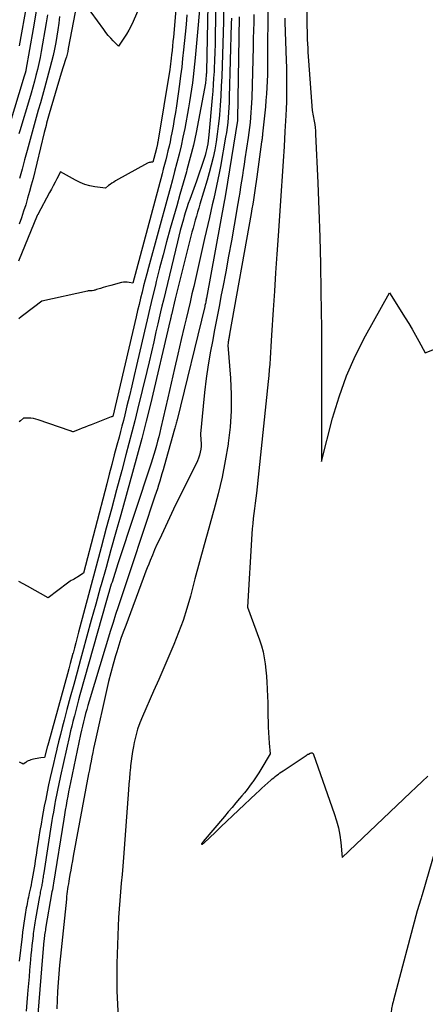
# Model space of a CAD drawing. Units: inches. Extents: x 2617485 to 2620429, y 1501781 to 1504458.
# Drawn here: x 2617892 to 2617977, y 1502855 to 1503061 of the extents above; entities that cross this region are included whole.
import ezdxf

# ---------------------------------------------------------------- set-up
doc = ezdxf.new("R2010")
doc.units = ezdxf.units.IN
doc.header["$MEASUREMENT"] = 0
doc.layers.add('Tile_2735_02_SE_contour_2ft', color=71, linetype='Continuous')

msp = doc.modelspace()

# ---------------------------------------------------------------- linework, layer by layer
at = {"layer": 'Tile_2735_02_SE_contour_2ft'}
for points in [[(2617896.55, 1503068.27, 7760), (2617895.04, 1503059.55, 7760), (2617893.55, 1503050.89, 7760), (2617893.54, 1503050.84, 7760), (2617893.53, 1503050.79, 7760), (2617893.52, 1503050.73, 7760), (2617893.5, 1503050.68, 7760), (2617893.49, 1503050.63, 7760), (2617893.48, 1503050.58, 7760), (2617893.46, 1503050.53, 7760), (2617893.45, 1503050.47, 7760), (2617893.2, 1503049.69, 7760), (2617890.06, 1503039.26, 7760)], [(2617925.33, 1503068.69, 7752), (2617924.4, 1503057.84, 7752), (2617924.31, 1503056.91, 7752), (2617924.23, 1503055.97, 7752), (2617924.13, 1503055.04, 7752), (2617924.03, 1503054.1, 7752), (2617923.96, 1503053.44, 7752), (2617923.89, 1503052.84, 7752), (2617923.81, 1503052.24, 7752), (2617923.72, 1503051.64, 7752), (2617923.63, 1503051.04, 7752), (2617921.14, 1503035.83, 7752), (2617921.11, 1503035.67, 7752), (2617921.08, 1503035.52, 7752), (2617921.05, 1503035.36, 7752), (2617921.02, 1503035.2, 7752), (2617921, 1503035.1, 7752), (2617920.98, 1503034.99, 7752), (2617920.96, 1503034.88, 7752), (2617920.93, 1503034.78, 7752), (2617920.9, 1503034.67, 7752), (2617920.88, 1503034.57, 7752), (2617920.85, 1503034.46, 7752), (2617920.82, 1503034.36, 7752), (2617920.79, 1503034.25, 7752), (2617920.12, 1503031.7, 7752), (2617919.72, 1503031.66, 7752), (2617919.53, 1503031.63, 7752), (2617919.34, 1503031.59, 7752), (2617919.15, 1503031.52, 7752), (2617918.97, 1503031.43, 7752), (2617912.29, 1503027.73, 7752), (2617911.92, 1503027.51, 7752), (2617911.55, 1503027.28, 7752), (2617911.2, 1503027.03, 7752), (2617910.86, 1503026.76, 7752), (2617910.18, 1503026.22, 7752), (2617908, 1503026.52, 7752), (2617906.93, 1503026.73, 7752), (2617905.89, 1503027.02, 7752), (2617904.89, 1503027.43, 7752), (2617903.91, 1503027.91, 7752), (2617900.8, 1503029.67, 7752), (2617900.03, 1503028.21, 7752), (2617899.64, 1503027.48, 7752), (2617899.26, 1503026.75, 7752), (2617898.87, 1503026.02, 7752), (2617898.48, 1503025.29, 7752), (2617896.04, 1503020.72, 7752), (2617896.03, 1503020.7, 7752), (2617896.02, 1503020.69, 7752), (2617896.01, 1503020.67, 7752), (2617896, 1503020.65, 7752), (2617895.89, 1503020.51, 7752), (2617891.97, 1503010.95, 7752)], [(2617931.65, 1503068.12, 7746), (2617931.31, 1503050.59, 7746), (2617931.31, 1503050.5, 7746), (2617931.31, 1503050.41, 7746), (2617931.3, 1503050.32, 7746), (2617931.3, 1503050.23, 7746), (2617931.3, 1503050.19, 7746), (2617931.29, 1503050.12, 7746), (2617931.29, 1503050.05, 7746), (2617931.28, 1503049.98, 7746), (2617931.28, 1503049.91, 7746), (2617931.12, 1503048.17, 7746), (2617929.69, 1503040.49, 7746), (2617929.17, 1503037.86, 7746), (2617928.59, 1503035.24, 7746), (2617927.94, 1503032.64, 7746), (2617927.24, 1503030.05, 7746), (2617927.13, 1503029.65, 7746), (2617926.45, 1503027.27, 7746), (2617925.77, 1503024.89, 7746), (2617925.1, 1503022.52, 7746), (2617924.42, 1503020.14, 7746), (2617923.75, 1503017.79, 7746), (2617922.98, 1503015.02, 7746), (2617922.24, 1503012.25, 7746), (2617921.52, 1503009.47, 7746), (2617920.83, 1503006.69, 7746), (2617920.64, 1503005.91, 7746), (2617920.06, 1503003.5, 7746), (2617919.48, 1503001.1, 7746), (2617918.92, 1502998.7, 7746), (2617918.36, 1502996.29, 7746), (2617916.69, 1502989.11, 7746), (2617916.2, 1502987, 7746), (2617915.7, 1502984.89, 7746), (2617915.19, 1502982.78, 7746), (2617914.68, 1502980.67, 7746), (2617914.23, 1502978.82, 7746), (2617913.94, 1502977.64, 7746), (2617913.64, 1502976.46, 7746), (2617913.34, 1502975.29, 7746), (2617913.03, 1502974.12, 7746), (2617912.58, 1502972.44, 7746), (2617912.04, 1502970.42, 7746), (2617911.51, 1502968.41, 7746), (2617910.98, 1502966.39, 7746), (2617910.46, 1502964.38, 7746), (2617905.6, 1502945.67, 7746), (2617904.44, 1502944.93, 7746), (2617904.17, 1502944.76, 7746), (2617903.9, 1502944.59, 7746), (2617903.62, 1502944.44, 7746), (2617903.33, 1502944.29, 7746), (2617903.05, 1502944.13, 7746), (2617902.78, 1502943.97, 7746), (2617902.51, 1502943.79, 7746), (2617902.26, 1502943.6, 7746), (2617898.17, 1502940.47, 7746), (2617893.85, 1502942.96, 7746), (2617892.96, 1502943.46, 7746), (2617892.06, 1502943.95, 7746)], [(2617930.34, 1503068.98, 7748), (2617928.94, 1503053.51, 7748), (2617928.81, 1503052.19, 7748), (2617928.68, 1503050.87, 7748), (2617928.53, 1503049.56, 7748), (2617928.38, 1503048.24, 7748), (2617928.21, 1503046.93, 7748), (2617928.02, 1503045.62, 7748), (2617927.81, 1503044.31, 7748), (2617927.57, 1503043.01, 7748), (2617926.77, 1503038.73, 7748), (2617926.41, 1503036.92, 7748), (2617926.03, 1503035.12, 7748), (2617925.6, 1503033.32, 7748), (2617925.14, 1503031.53, 7748), (2617924.67, 1503029.75, 7748), (2617924.19, 1503027.96, 7748), (2617923.7, 1503026.18, 7748), (2617923.22, 1503024.4, 7748), (2617919.18, 1503009.61, 7748), (2617918.84, 1503008.33, 7748), (2617918.5, 1503007.05, 7748), (2617918.17, 1503005.76, 7748), (2617917.85, 1503004.47, 7748), (2617917.53, 1503003.19, 7748), (2617917.22, 1503001.9, 7748), (2617916.91, 1503000.61, 7748), (2617916.61, 1502999.31, 7748), (2617911.7, 1502978.45, 7748), (2617911.6, 1502978.42, 7748), (2617911.55, 1502978.4, 7748), (2617911.51, 1502978.39, 7748), (2617911.46, 1502978.37, 7748), (2617911.41, 1502978.35, 7748), (2617907.2, 1502976.73, 7748), (2617906.58, 1502976.49, 7748), (2617905.95, 1502976.25, 7748), (2617905.33, 1502976.01, 7748), (2617904.7, 1502975.76, 7748), (2617903.45, 1502975.27, 7748), (2617903.39, 1502975.26, 7748), (2617903.35, 1502975.23, 7748), (2617903.18, 1502975.32, 7748), (2617903.09, 1502975.36, 7748), (2617903, 1502975.4, 7748), (2617902.91, 1502975.44, 7748), (2617902.82, 1502975.47, 7748), (2617896.14, 1502977.77, 7748), (2617895.63, 1502977.91, 7748), (2617895.12, 1502978.02, 7748), (2617894.6, 1502978.08, 7748), (2617894.07, 1502978.1, 7748), (2617893.01, 1502978.08, 7748), (2617892.43, 1502977.57, 7748), (2617892.15, 1502977.32, 7748)], [(2617917.36, 1503064.3, 7754), (2617915.98, 1503061.11, 7754), (2617915.56, 1503060.2, 7754), (2617915.1, 1503059.31, 7754), (2617914.6, 1503058.45, 7754), (2617914.06, 1503057.6, 7754), (2617912.93, 1503055.94, 7754), (2617911.83, 1503057.05, 7754), (2617911.3, 1503057.62, 7754), (2617910.78, 1503058.2, 7754), (2617910.3, 1503058.81, 7754), (2617909.83, 1503059.43, 7754), (2617904.57, 1503066.79, 7754), (2617902.42, 1503055.43, 7754), (2617902.3, 1503054.85, 7754), (2617902.16, 1503054.29, 7754), (2617902.01, 1503053.72, 7754), (2617901.84, 1503053.16, 7754), (2617900.92, 1503050.3, 7754), (2617898.43, 1503041.77, 7754), (2617898.29, 1503041.29, 7754), (2617898.15, 1503040.81, 7754), (2617898.02, 1503040.32, 7754), (2617897.88, 1503039.84, 7754), (2617897.76, 1503039.35, 7754), (2617897.63, 1503038.87, 7754), (2617897.51, 1503038.38, 7754), (2617897.39, 1503037.89, 7754), (2617895.03, 1503028.28, 7754), (2617894.67, 1503026.89, 7754), (2617894.3, 1503025.51, 7754), (2617893.91, 1503024.13, 7754), (2617893.5, 1503022.75, 7754), (2617893.07, 1503021.39, 7754), (2617892.62, 1503020.02, 7754), (2617892.15, 1503018.67, 7754)], [(2617893.73, 1503064.97, 7762), (2617892.12, 1503056.01, 7762)], [(2617933.28, 1503065.77, 7744), (2617933.15, 1503058.05, 7744), (2617933.12, 1503056.36, 7744), (2617933.07, 1503054.66, 7744), (2617933.01, 1503052.97, 7744), (2617932.94, 1503051.28, 7744), (2617932.91, 1503050.65, 7744), (2617932.83, 1503049.28, 7744), (2617932.75, 1503047.9, 7744), (2617932.64, 1503046.53, 7744), (2617932.53, 1503045.16, 7744), (2617931.85, 1503037.41, 7744), (2617931.78, 1503036.78, 7744), (2617931.7, 1503036.15, 7744), (2617931.6, 1503035.53, 7744), (2617931.49, 1503034.9, 7744), (2617931.36, 1503034.28, 7744), (2617931.21, 1503033.67, 7744), (2617931.03, 1503033.06, 7744), (2617930.84, 1503032.46, 7744), (2617929.25, 1503027.72, 7744), (2617927.83, 1503023.86, 7744), (2617927.52, 1503023, 7744), (2617927.22, 1503022.13, 7744), (2617926.94, 1503021.25, 7744), (2617926.68, 1503020.37, 7744), (2617926.51, 1503019.77, 7744), (2617926.17, 1503018.58, 7744), (2617925.85, 1503017.39, 7744), (2617925.54, 1503016.19, 7744), (2617925.25, 1503014.99, 7744), (2617922.31, 1503002.81, 7744), (2617922.02, 1503001.56, 7744), (2617921.72, 1503000.32, 7744), (2617921.43, 1502999.07, 7744), (2617921.15, 1502997.82, 7744), (2617920.76, 1502996.16, 7744), (2617920.29, 1502994.07, 7744), (2617919.8, 1502992, 7744), (2617919.31, 1502989.92, 7744), (2617918.82, 1502987.84, 7744), (2617916.92, 1502979.93, 7744), (2617916.33, 1502977.54, 7744), (2617915.73, 1502975.16, 7744), (2617915.11, 1502972.78, 7744), (2617914.48, 1502970.4, 7744), (2617913.59, 1502967.12, 7744), (2617912.51, 1502963.11, 7744), (2617911.43, 1502959.09, 7744), (2617910.35, 1502955.08, 7744), (2617909.28, 1502951.06, 7744), (2617904.57, 1502933.32, 7744), (2617904.28, 1502932.22, 7744), (2617903.99, 1502931.12, 7744), (2617903.7, 1502930.02, 7744), (2617903.4, 1502928.92, 7744), (2617903.38, 1502928.84, 7744), (2617903.1, 1502927.78, 7744), (2617902.81, 1502926.73, 7744), (2617902.52, 1502925.67, 7744), (2617902.23, 1502924.61, 7744), (2617898.26, 1502910.16, 7744), (2617898.24, 1502910.08, 7744), (2617898.22, 1502910, 7744), (2617898.19, 1502909.91, 7744), (2617898.17, 1502909.83, 7744), (2617898.15, 1502909.75, 7744), (2617898.13, 1502909.66, 7744), (2617898.1, 1502909.58, 7744), (2617898.08, 1502909.5, 7744), (2617897.45, 1502907.08, 7744), (2617896.66, 1502907.01, 7744), (2617896.27, 1502906.97, 7744), (2617895.88, 1502906.91, 7744), (2617895.5, 1502906.82, 7744), (2617895.12, 1502906.73, 7744), (2617894.59, 1502906.58, 7744), (2617894.31, 1502906.48, 7744), (2617894.02, 1502906.36, 7744), (2617893.76, 1502906.22, 7744), (2617893.5, 1502906.06, 7744), (2617892.99, 1502905.71, 7744), (2617892.73, 1502905.85, 7744), (2617892.59, 1502905.92, 7744), (2617892.46, 1502905.99, 7744), (2617892.33, 1502906.05, 7744), (2617892.19, 1502906.11, 7744)], [(2617952.36, 1503065.52, 7730), (2617952.36, 1503059.97, 7730), (2617952.37, 1503059.09, 7730), (2617952.38, 1503058.2, 7730), (2617952.42, 1503057.32, 7730), (2617952.46, 1503056.43, 7730), (2617952.51, 1503055.55, 7730), (2617952.56, 1503054.66, 7730), (2617952.62, 1503053.78, 7730), (2617952.68, 1503052.9, 7730), (2617953.44, 1503042.49, 7730), (2617953.86, 1503040.23, 7730), (2617953.97, 1503039.56, 7730), (2617954.06, 1503038.89, 7730), (2617954.13, 1503038.22, 7730), (2617954.17, 1503037.54, 7730), (2617954.62, 1503027.37, 7730), (2617954.84, 1503021.69, 7730), (2617955.03, 1503016, 7730), (2617955.17, 1503010.31, 7730), (2617955.27, 1503004.63, 7730), (2617955.33, 1503000.58, 7730), (2617955.37, 1502996.91, 7730), (2617955.4, 1502993.25, 7730), (2617955.41, 1502989.58, 7730), (2617955.41, 1502985.91, 7730), (2617955.38, 1502969.04, 7730), (2617957.72, 1502978.11, 7730), (2617959.07, 1502982.58, 7730), (2617960.63, 1502986.96, 7730), (2617962.52, 1502991.2, 7730), (2617964.64, 1502995.36, 7730), (2617969.63, 1503004.3, 7730), (2617972.92, 1502999.12, 7730), (2617973.66, 1502997.92, 7730), (2617974.39, 1502996.71, 7730), (2617975.08, 1502995.48, 7730), (2617975.76, 1502994.24, 7730), (2617977.08, 1502991.75, 7730), (2617983.85, 1502994.44, 7730)], [(2617927.25, 1503062.53, 7750), (2617927.06, 1503060.48, 7750), (2617926.86, 1503058.44, 7750), (2617926.54, 1503055.21, 7750), (2617926.34, 1503053.39, 7750), (2617926.14, 1503051.58, 7750), (2617925.91, 1503049.77, 7750), (2617925.66, 1503047.96, 7750), (2617925.03, 1503043.49, 7750), (2617924.82, 1503042.07, 7750), (2617924.59, 1503040.65, 7750), (2617924.34, 1503039.23, 7750), (2617924.08, 1503037.82, 7750), (2617923.9, 1503036.93, 7750), (2617923.71, 1503035.96, 7750), (2617923.5, 1503035, 7750), (2617923.27, 1503034.04, 7750), (2617923.03, 1503033.08, 7750), (2617922.79, 1503032.13, 7750), (2617922.54, 1503031.17, 7750), (2617922.29, 1503030.22, 7750), (2617922.03, 1503029.26, 7750), (2617915.93, 1503006.37, 7750), (2617915.14, 1503006.52, 7750), (2617914.75, 1503006.57, 7750), (2617914.35, 1503006.58, 7750), (2617913.96, 1503006.55, 7750), (2617913.57, 1503006.47, 7750), (2617911.33, 1503005.89, 7750), (2617910.78, 1503005.74, 7750), (2617910.23, 1503005.59, 7750), (2617909.68, 1503005.43, 7750), (2617909.13, 1503005.26, 7750), (2617908.34, 1503005.02, 7750), (2617908.19, 1503004.97, 7750), (2617908.03, 1503004.92, 7750), (2617907.88, 1503004.87, 7750), (2617907.73, 1503004.82, 7750), (2617907.42, 1503004.72, 7750), (2617907.08, 1503004.74, 7750), (2617906.91, 1503004.75, 7750), (2617906.75, 1503004.74, 7750), (2617906.58, 1503004.73, 7750), (2617906.41, 1503004.7, 7750), (2617896.89, 1503002.59, 7750), (2617893.1, 1502999.75, 7750), (2617892.56, 1502999.32, 7750), (2617892.03, 1502998.88, 7750)], [(2617898.06, 1503062.5, 7758), (2617897.79, 1503060.84, 7758), (2617896.74, 1503054.84, 7758), (2617896.5, 1503053.58, 7758), (2617896.24, 1503052.33, 7758), (2617895.96, 1503051.08, 7758), (2617895.65, 1503049.84, 7758), (2617895.33, 1503048.6, 7758), (2617894.99, 1503047.37, 7758), (2617894.64, 1503046.14, 7758), (2617894.28, 1503044.91, 7758), (2617892.26, 1503038.21, 7758), (2617892.09, 1503037.63, 7758)], [(2617934.91, 1503063.46, 7742), (2617934.87, 1503061.14, 7742), (2617934.83, 1503058.83, 7742), (2617934.76, 1503056.51, 7742), (2617934.69, 1503054.19, 7742), (2617934.52, 1503049.62, 7742), (2617934.43, 1503047.6, 7742), (2617934.33, 1503045.58, 7742), (2617934.19, 1503043.56, 7742), (2617934.03, 1503041.55, 7742), (2617933.97, 1503040.81, 7742), (2617933.8, 1503039.17, 7742), (2617933.6, 1503037.53, 7742), (2617933.34, 1503035.9, 7742), (2617933.05, 1503034.28, 7742), (2617932.71, 1503032.67, 7742), (2617932.33, 1503031.06, 7742), (2617931.91, 1503029.47, 7742), (2617931.46, 1503027.89, 7742), (2617929.96, 1503022.87, 7742), (2617929.71, 1503022.04, 7742), (2617929.47, 1503021.21, 7742), (2617929.22, 1503020.38, 7742), (2617928.98, 1503019.55, 7742), (2617928.75, 1503018.72, 7742), (2617928.52, 1503017.88, 7742), (2617928.3, 1503017.04, 7742), (2617928.08, 1503016.2, 7742), (2617924.8, 1503003.09, 7742), (2617923.99, 1502999.72, 7742), (2617923.97, 1502999.63, 7742), (2617923.95, 1502999.53, 7742), (2617923.93, 1502999.44, 7742), (2617923.91, 1502999.35, 7742), (2617923.88, 1502999.23, 7742), (2617923.85, 1502999.08, 7742), (2617923.81, 1502998.92, 7742), (2617923.78, 1502998.77, 7742), (2617923.74, 1502998.62, 7742), (2617919.59, 1502981.04, 7742), (2617918.71, 1502977.44, 7742), (2617917.81, 1502973.86, 7742), (2617916.86, 1502970.28, 7742), (2617915.88, 1502966.71, 7742), (2617913.4, 1502957.88, 7742), (2617912.37, 1502954.21, 7742), (2617911.34, 1502950.53, 7742), (2617910.31, 1502946.86, 7742), (2617909.28, 1502943.19, 7742), (2617909.11, 1502942.58, 7742), (2617908.17, 1502939.21, 7742), (2617907.23, 1502935.84, 7742), (2617906.3, 1502932.47, 7742), (2617905.38, 1502929.1, 7742), (2617904.96, 1502927.57, 7742), (2617904.25, 1502924.96, 7742), (2617903.54, 1502922.35, 7742), (2617902.84, 1502919.73, 7742), (2617902.14, 1502917.12, 7742), (2617901.54, 1502914.87, 7742), (2617901.15, 1502913.38, 7742), (2617900.77, 1502911.88, 7742), (2617900.39, 1502910.38, 7742), (2617900.02, 1502908.88, 7742), (2617900.01, 1502908.85, 7742), (2617899.65, 1502907.36, 7742), (2617899.3, 1502905.87, 7742), (2617898.96, 1502904.38, 7742), (2617898.62, 1502902.88, 7742), (2617898.3, 1502901.39, 7742), (2617897.99, 1502899.89, 7742), (2617897.69, 1502898.39, 7742), (2617897.4, 1502896.88, 7742), (2617896.97, 1502894.54, 7742), (2617896.73, 1502893.17, 7742), (2617896.49, 1502891.8, 7742), (2617896.26, 1502890.43, 7742), (2617896.05, 1502889.05, 7742), (2617895.86, 1502887.83, 7742), (2617895.75, 1502887.06, 7742), (2617895.63, 1502886.3, 7742), (2617895.51, 1502885.53, 7742), (2617895.4, 1502884.77, 7742), (2617895.27, 1502884, 7742), (2617895.15, 1502883.24, 7742), (2617895.01, 1502882.48, 7742), (2617894.87, 1502881.71, 7742), (2617894.73, 1502881, 7742), (2617894.62, 1502880.42, 7742), (2617894.5, 1502879.85, 7742), (2617894.38, 1502879.27, 7742), (2617894.26, 1502878.69, 7742), (2617894.08, 1502877.86, 7742), (2617893.98, 1502877.41, 7742), (2617893.89, 1502876.96, 7742), (2617893.8, 1502876.51, 7742), (2617893.71, 1502876.06, 7742), (2617893.62, 1502875.61, 7742), (2617893.54, 1502875.16, 7742), (2617893.46, 1502874.7, 7742), (2617893.38, 1502874.25, 7742), (2617893.23, 1502873.31, 7742), (2617893.09, 1502872.39, 7742), (2617892.96, 1502871.46, 7742), (2617892.84, 1502870.53, 7742), (2617892.73, 1502869.61, 7742), (2617892.16, 1502864.5, 7742)], [(2617900.57, 1503062.12, 7756), (2617900.41, 1503060.75, 7756), (2617900.22, 1503059.39, 7756), (2617900.01, 1503058.03, 7756), (2617899.78, 1503056.68, 7756), (2617899.52, 1503055.33, 7756), (2617899.23, 1503053.99, 7756), (2617898.91, 1503052.65, 7756), (2617898.56, 1503051.32, 7756), (2617897.42, 1503047.17, 7756), (2617896.99, 1503045.63, 7756), (2617896.57, 1503044.1, 7756), (2617896.14, 1503042.57, 7756), (2617895.71, 1503041.04, 7756), (2617895.28, 1503039.51, 7756), (2617894.85, 1503037.98, 7756), (2617894.44, 1503036.44, 7756), (2617894.03, 1503034.91, 7756), (2617893.81, 1503034.08, 7756), (2617893.28, 1503032.13, 7756), (2617892.75, 1503030.18, 7756), (2617892.2, 1503028.24, 7756)], [(2617938.19, 1503062.11, 7738), (2617937.81, 1503040.64, 7738), (2617937.81, 1503040.62, 7738), (2617937.81, 1503040.6, 7738), (2617937.81, 1503040.57, 7738), (2617937.81, 1503040.55, 7738), (2617937.8, 1503040.46, 7738), (2617937.8, 1503040.44, 7738), (2617937.8, 1503040.41, 7738), (2617937.79, 1503040.39, 7738), (2617937.79, 1503040.37, 7738), (2617935.32, 1503024.91, 7738), (2617935.29, 1503024.77, 7738), (2617935.27, 1503024.63, 7738), (2617935.25, 1503024.48, 7738), (2617935.22, 1503024.34, 7738), (2617935.2, 1503024.2, 7738), (2617935.17, 1503024.06, 7738), (2617935.15, 1503023.91, 7738), (2617935.12, 1503023.77, 7738), (2617931.33, 1503003.22, 7738), (2617931.29, 1503003, 7738), (2617931.25, 1503002.78, 7738), (2617931.21, 1503002.56, 7738), (2617931.16, 1503002.34, 7738), (2617931.12, 1503002.13, 7738), (2617931.07, 1503001.91, 7738), (2617931.02, 1503001.69, 7738), (2617930.97, 1503001.48, 7738), (2617925.19, 1502977.76, 7738), (2617925.13, 1502977.52, 7738), (2617925.06, 1502977.27, 7738), (2617925, 1502977.02, 7738), (2617924.94, 1502976.78, 7738), (2617924.87, 1502976.53, 7738), (2617924.8, 1502976.28, 7738), (2617924.74, 1502976.04, 7738), (2617924.67, 1502975.79, 7738), (2617922.48, 1502968.07, 7738), (2617922.25, 1502967.28, 7738), (2617922.02, 1502966.48, 7738), (2617921.78, 1502965.69, 7738), (2617921.54, 1502964.9, 7738), (2617921.3, 1502964.11, 7738), (2617921.05, 1502963.33, 7738), (2617920.79, 1502962.54, 7738), (2617920.54, 1502961.76, 7738), (2617915.61, 1502946.96, 7738), (2617915.05, 1502945.3, 7738), (2617914.5, 1502943.63, 7738), (2617913.95, 1502941.97, 7738), (2617913.4, 1502940.31, 7738), (2617912.85, 1502938.65, 7738), (2617912.32, 1502936.99, 7738), (2617911.79, 1502935.32, 7738), (2617911.27, 1502933.65, 7738), (2617906.76, 1502918.86, 7738), (2617906.51, 1502918, 7738), (2617906.26, 1502917.14, 7738), (2617906.03, 1502916.28, 7738), (2617905.8, 1502915.41, 7738), (2617905.59, 1502914.54, 7738), (2617905.38, 1502913.67, 7738), (2617905.18, 1502912.79, 7738), (2617904.99, 1502911.92, 7738), (2617902.88, 1502901.84, 7738), (2617902.68, 1502900.89, 7738), (2617902.49, 1502899.93, 7738), (2617902.31, 1502898.97, 7738), (2617902.13, 1502898.01, 7738), (2617901.96, 1502897.05, 7738), (2617901.79, 1502896.08, 7738), (2617901.62, 1502895.12, 7738), (2617901.47, 1502894.16, 7738), (2617899.31, 1502880.82, 7738), (2617899.23, 1502880.35, 7738), (2617899.16, 1502879.89, 7738), (2617899.08, 1502879.42, 7738), (2617899, 1502878.96, 7738), (2617897.67, 1502871.28, 7738), (2617897.62, 1502870.96, 7738), (2617897.57, 1502870.65, 7738), (2617897.52, 1502870.33, 7738), (2617897.47, 1502870.01, 7738), (2617897.43, 1502869.7, 7738), (2617897.39, 1502869.38, 7738), (2617897.36, 1502869.06, 7738), (2617897.32, 1502868.75, 7738), (2617897, 1502865.43, 7738), (2617895.93, 1502851.66, 7738)], [(2617941.27, 1503062.58, 7736), (2617941.21, 1503060.9, 7736), (2617941.16, 1503059.21, 7736), (2617941.12, 1503057.52, 7736), (2617941.07, 1503055.83, 7736), (2617940.8, 1503045.15, 7736), (2617940.76, 1503044.11, 7736), (2617940.71, 1503043.07, 7736), (2617940.64, 1503042.03, 7736), (2617940.55, 1503040.99, 7736), (2617940.44, 1503039.95, 7736), (2617940.32, 1503038.92, 7736), (2617940.19, 1503037.88, 7736), (2617940.05, 1503036.85, 7736), (2617939.38, 1503032.36, 7736), (2617939.2, 1503031.19, 7736), (2617939.03, 1503030.02, 7736), (2617938.84, 1503028.85, 7736), (2617938.66, 1503027.68, 7736), (2617938.48, 1503026.51, 7736), (2617938.29, 1503025.34, 7736), (2617938.09, 1503024.18, 7736), (2617937.89, 1503023.01, 7736), (2617937.11, 1503018.46, 7736), (2617936.54, 1503015.22, 7736), (2617935.95, 1503011.98, 7736), (2617935.35, 1503008.74, 7736), (2617934.73, 1503005.5, 7736), (2617934.42, 1503003.94, 7736), (2617933.95, 1503001.49, 7736), (2617933.48, 1502999.04, 7736), (2617933.02, 1502996.58, 7736), (2617932.56, 1502994.13, 7736), (2617932.2, 1502992.15, 7736), (2617931.71, 1502989.27, 7736), (2617931.27, 1502986.39, 7736), (2617930.91, 1502983.5, 7736), (2617930.61, 1502980.6, 7736), (2617930.08, 1502974.79, 7736), (2617930.18, 1502973.5, 7736), (2617930.2, 1502972.87, 7736), (2617930.19, 1502972.23, 7736), (2617930.12, 1502971.6, 7736), (2617930.02, 1502970.97, 7736), (2617929.87, 1502970.35, 7736), (2617929.68, 1502969.75, 7736), (2617929.45, 1502969.15, 7736), (2617929.19, 1502968.57, 7736), (2617924.86, 1502959.96, 7736), (2617921.47, 1502952.74, 7736), (2617920.97, 1502951.64, 7736), (2617920.48, 1502950.54, 7736), (2617920.01, 1502949.43, 7736), (2617919.55, 1502948.31, 7736), (2617919.24, 1502947.55, 7736), (2617918.95, 1502946.81, 7736), (2617918.65, 1502946.07, 7736), (2617918.37, 1502945.32, 7736), (2617918.09, 1502944.58, 7736), (2617914.42, 1502934.74, 7736), (2617913.92, 1502933.35, 7736), (2617913.44, 1502931.97, 7736), (2617912.98, 1502930.57, 7736), (2617912.54, 1502929.17, 7736), (2617912.31, 1502928.39, 7736), (2617911.78, 1502926.59, 7736), (2617911.29, 1502924.78, 7736), (2617910.83, 1502922.97, 7736), (2617910.4, 1502921.14, 7736), (2617908.1, 1502910.78, 7736), (2617907.9, 1502909.89, 7736), (2617907.71, 1502909, 7736), (2617907.53, 1502908.11, 7736), (2617907.35, 1502907.22, 7736), (2617907.17, 1502906.33, 7736), (2617907, 1502905.44, 7736), (2617906.83, 1502904.54, 7736), (2617906.66, 1502903.65, 7736), (2617903.45, 1502886.45, 7736), (2617903.27, 1502885.48, 7736), (2617903.1, 1502884.52, 7736), (2617902.93, 1502883.55, 7736), (2617902.76, 1502882.59, 7736), (2617902.61, 1502881.71, 7736), (2617902.52, 1502881.18, 7736), (2617902.43, 1502880.65, 7736), (2617902.35, 1502880.12, 7736), (2617902.27, 1502879.59, 7736), (2617902.2, 1502879.06, 7736), (2617902.13, 1502878.53, 7736), (2617902.07, 1502878, 7736), (2617902.01, 1502877.46, 7736), (2617900.76, 1502865.49, 7736), (2617900.58, 1502863.66, 7736), (2617900.42, 1502861.82, 7736), (2617900.29, 1502859.99, 7736), (2617900.17, 1502858.15, 7736), (2617900.17, 1502858.1, 7736), (2617900.08, 1502856.29, 7736), (2617900.02, 1502854.47, 7736)], [(2617944.14, 1503063.74, 7734), (2617944.13, 1503053.99, 7734), (2617944.12, 1503052.65, 7734), (2617944.1, 1503051.31, 7734), (2617944.07, 1503049.96, 7734), (2617944.02, 1503048.62, 7734), (2617943.96, 1503047.28, 7734), (2617943.88, 1503045.94, 7734), (2617943.77, 1503044.6, 7734), (2617943.65, 1503043.27, 7734), (2617943.08, 1503037.63, 7734), (2617943.06, 1503037.42, 7734), (2617943.03, 1503037.21, 7734), (2617943.01, 1503037, 7734), (2617942.98, 1503036.79, 7734), (2617942.96, 1503036.58, 7734), (2617942.93, 1503036.37, 7734), (2617942.9, 1503036.16, 7734), (2617942.87, 1503035.95, 7734), (2617941.89, 1503028.6, 7734), (2617941.75, 1503027.65, 7734), (2617941.62, 1503026.69, 7734), (2617941.47, 1503025.73, 7734), (2617941.32, 1503024.77, 7734), (2617941.17, 1503023.82, 7734), (2617941.01, 1503022.86, 7734), (2617940.85, 1503021.91, 7734), (2617940.68, 1503020.96, 7734), (2617936.16, 1502995.69, 7734), (2617936.12, 1502995.48, 7734), (2617936.09, 1502995.28, 7734), (2617936.05, 1502995.08, 7734), (2617936.02, 1502994.87, 7734), (2617935.99, 1502994.72, 7734), (2617935.95, 1502994.5, 7734), (2617935.92, 1502994.27, 7734), (2617935.9, 1502994.04, 7734), (2617935.87, 1502993.82, 7734), (2617935.83, 1502993.36, 7734), (2617936.35, 1502986.5, 7734), (2617936.5, 1502983.08, 7734), (2617936.49, 1502979.66, 7734), (2617936.26, 1502976.25, 7734), (2617935.87, 1502972.84, 7734), (2617935.85, 1502972.66, 7734), (2617935.27, 1502969.18, 7734), (2617934.59, 1502965.72, 7734), (2617933.78, 1502962.29, 7734), (2617932.88, 1502958.88, 7734), (2617932.8, 1502958.63, 7734), (2617931.81, 1502955.1, 7734), (2617930.82, 1502951.57, 7734), (2617929.86, 1502948.04, 7734), (2617928.92, 1502944.5, 7734), (2617927.96, 1502940.87, 7734), (2617927.22, 1502938.3, 7734), (2617926.42, 1502935.75, 7734), (2617925.51, 1502933.24, 7734), (2617924.53, 1502930.76, 7734), (2617923.48, 1502928.29, 7734), (2617922.43, 1502925.84, 7734), (2617921.36, 1502923.38, 7734), (2617920.27, 1502920.94, 7734), (2617917.93, 1502915.7, 7734), (2617917.39, 1502914.37, 7734), (2617916.91, 1502913.01, 7734), (2617916.53, 1502911.63, 7734), (2617916.21, 1502910.22, 7734), (2617916.05, 1502909.39, 7734), (2617915.87, 1502908.38, 7734), (2617915.71, 1502907.37, 7734), (2617915.58, 1502906.35, 7734), (2617915.46, 1502905.33, 7734), (2617915.43, 1502905.03, 7734), (2617915.31, 1502903.85, 7734), (2617915.21, 1502902.68, 7734), (2617915.11, 1502901.5, 7734), (2617915.02, 1502900.33, 7734), (2617913.96, 1502886.17, 7734), (2617913.82, 1502884.37, 7734), (2617913.67, 1502882.58, 7734), (2617913.5, 1502880.79, 7734), (2617913.33, 1502878.99, 7734), (2617913.17, 1502877.2, 7734), (2617913.03, 1502875.4, 7734), (2617912.92, 1502873.61, 7734), (2617912.85, 1502871.81, 7734), (2617912.58, 1502863.98, 7734), (2617912.58, 1502858.29, 7734), (2617912.84, 1502852.61, 7734)], [(2617936.54, 1503061.77, 7740), (2617936.52, 1503060.62, 7740), (2617936.11, 1503045.24, 7740), (2617936.08, 1503044.19, 7740), (2617936.03, 1503043.14, 7740), (2617935.96, 1503042.09, 7740), (2617935.88, 1503041.04, 7740), (2617935.78, 1503039.99, 7740), (2617935.66, 1503038.95, 7740), (2617935.51, 1503037.91, 7740), (2617935.33, 1503036.87, 7740), (2617934.23, 1503030.73, 7740), (2617933.98, 1503029.39, 7740), (2617933.71, 1503028.06, 7740), (2617933.43, 1503026.73, 7740), (2617933.14, 1503025.4, 7740), (2617932.84, 1503024.07, 7740), (2617932.54, 1503022.74, 7740), (2617932.24, 1503021.42, 7740), (2617931.94, 1503020.09, 7740), (2617930.95, 1503015.71, 7740), (2617930.38, 1503013.2, 7740), (2617929.81, 1503010.69, 7740), (2617929.23, 1503008.18, 7740), (2617928.65, 1503005.67, 7740), (2617928.3, 1503004.12, 7740), (2617927.89, 1503002.39, 7740), (2617927.49, 1503000.65, 7740), (2617927.08, 1502998.92, 7740), (2617926.67, 1502997.18, 7740), (2617926.04, 1502994.56, 7740), (2617925.32, 1502991.52, 7740), (2617924.61, 1502988.47, 7740), (2617923.91, 1502985.42, 7740)], [(2617947.73, 1503061.77, 7732), (2617947.75, 1503060.94, 7732), (2617948, 1503052.92, 7732), (2617948.04, 1503051.48, 7732), (2617948.07, 1503050.04, 7732), (2617948.09, 1503048.6, 7732), (2617948.1, 1503047.16, 7732), (2617948.09, 1503045.72, 7732), (2617948.06, 1503044.28, 7732), (2617948.01, 1503042.84, 7732), (2617947.94, 1503041.41, 7732), (2617947.76, 1503038.07, 7732), (2617947.58, 1503034.96, 7732), (2617947.4, 1503031.86, 7732), (2617947.2, 1503028.75, 7732), (2617946.99, 1503025.65, 7732), (2617946.33, 1503016.25, 7732), (2617946.06, 1503012.39, 7732), (2617945.79, 1503008.53, 7732), (2617945.54, 1503004.67, 7732), (2617945.28, 1503000.8, 7732), (2617944.94, 1502995.5, 7732), (2617944.86, 1502994.29, 7732), (2617944.78, 1502993.07, 7732), (2617944.71, 1502991.86, 7732), (2617944.64, 1502990.65, 7732), (2617944.56, 1502989.43, 7732), (2617944.47, 1502988.22, 7732), (2617944.36, 1502987.01, 7732), (2617944.24, 1502985.8, 7732), (2617941.78, 1502962.43, 7732), (2617941.66, 1502961.36, 7732), (2617941.54, 1502960.29, 7732), (2617941.4, 1502959.23, 7732), (2617941.26, 1502958.16, 7732), (2617941.13, 1502957.09, 7732), (2617941.01, 1502956.03, 7732), (2617940.92, 1502954.96, 7732), (2617940.84, 1502953.89, 7732), (2617939.89, 1502938.55, 7732), (2617942.41, 1502931.71, 7732), (2617942.81, 1502930.47, 7732), (2617943.16, 1502929.23, 7732), (2617943.41, 1502927.96, 7732), (2617943.61, 1502926.68, 7732), (2617943.75, 1502925.39, 7732), (2617943.88, 1502924.1, 7732), (2617943.97, 1502922.8, 7732), (2617944.04, 1502921.5, 7732), (2617944.05, 1502921.31, 7732), (2617944.11, 1502919.91, 7732), (2617944.15, 1502918.52, 7732), (2617944.18, 1502917.12, 7732), (2617944.2, 1502915.72, 7732), (2617944.22, 1502914.54, 7732), (2617944.24, 1502913.43, 7732), (2617944.28, 1502912.32, 7732), (2617944.35, 1502911.21, 7732), (2617944.44, 1502910.1, 7732), (2617944.64, 1502907.89, 7732), (2617942.69, 1502904.57, 7732), (2617942.29, 1502903.91, 7732), (2617941.88, 1502903.27, 7732), (2617941.45, 1502902.64, 7732), (2617941.01, 1502902.01, 7732), (2617940.87, 1502901.83, 7732), (2617940.34, 1502901.12, 7732), (2617939.81, 1502900.42, 7732), (2617939.26, 1502899.73, 7732), (2617938.7, 1502899.05, 7732), (2617938.26, 1502898.52, 7732), (2617937.48, 1502897.58, 7732), (2617936.69, 1502896.65, 7732), (2617935.9, 1502895.71, 7732), (2617935.11, 1502894.77, 7732), (2617930.66, 1502889.5, 7732), (2617930.63, 1502889.46, 7732), (2617930.59, 1502889.41, 7732), (2617930.55, 1502889.36, 7732), (2617930.52, 1502889.31, 7732), (2617930.32, 1502889.02, 7732), (2617930.32, 1502888.97, 7732), (2617930.33, 1502888.94, 7732), (2617930.37, 1502888.93, 7732), (2617930.42, 1502888.93, 7732), (2617930.47, 1502888.95, 7732), (2617930.57, 1502889.02, 7732), (2617930.66, 1502889.08, 7732), (2617930.75, 1502889.15, 7732), (2617930.84, 1502889.23, 7732), (2617933.12, 1502891.41, 7732), (2617934.34, 1502892.58, 7732), (2617935.57, 1502893.74, 7732), (2617936.8, 1502894.9, 7732), (2617938.03, 1502896.06, 7732), (2617941.73, 1502899.54, 7732), (2617942.34, 1502900.11, 7732), (2617942.94, 1502900.67, 7732), (2617943.55, 1502901.22, 7732), (2617944.17, 1502901.77, 7732), (2617944.79, 1502902.33, 7732), (2617945.1, 1502902.6, 7732), (2617945.41, 1502902.86, 7732), (2617945.72, 1502903.12, 7732), (2617946.04, 1502903.37, 7732), (2617946.37, 1502903.61, 7732), (2617946.69, 1502903.85, 7732), (2617947.03, 1502904.09, 7732), (2617947.36, 1502904.31, 7732), (2617952.22, 1502907.54, 7732), (2617952.27, 1502907.58, 7732), (2617952.33, 1502907.61, 7732), (2617952.38, 1502907.65, 7732), (2617952.44, 1502907.69, 7732), (2617952.5, 1502907.73, 7732), (2617952.55, 1502907.76, 7732), (2617952.6, 1502907.79, 7732), (2617952.66, 1502907.81, 7732), (2617953.05, 1502908.02, 7732), (2617953.27, 1502908.06, 7732), (2617953.46, 1502908.04, 7732), (2617953.62, 1502907.92, 7732), (2617953.74, 1502907.74, 7732), (2617958.08, 1502895.34, 7732), (2617958.54, 1502893.85, 7732), (2617958.93, 1502892.35, 7732), (2617959.21, 1502890.82, 7732), (2617959.42, 1502889.27, 7732), (2617959.73, 1502886.16, 7732), (2617974.03, 1502899.76, 7732), (2617975.24, 1502900.91, 7732), (2617976.44, 1502902.05, 7732), (2617977.65, 1502903.2, 7732)], [(2617923.91, 1502985.42, 7740), (2617923.21, 1502982.37, 7740), (2617921.78, 1502976.06, 7740), (2617921.56, 1502975.13, 7740), (2617921.34, 1502974.2, 7740), (2617921.1, 1502973.27, 7740), (2617920.85, 1502972.35, 7740), (2617920.59, 1502971.42, 7740), (2617920.32, 1502970.51, 7740), (2617920.03, 1502969.59, 7740), (2617919.74, 1502968.68, 7740), (2617912.78, 1502947.62, 7740), (2617911.57, 1502943.81, 7740), (2617911.42, 1502943.33, 7740), (2617911.28, 1502942.85, 7740), (2617911.13, 1502942.37, 7740), (2617910.99, 1502941.89, 7740), (2617910.98, 1502941.86, 7740), (2617910.84, 1502941.39, 7740), (2617910.71, 1502940.92, 7740), (2617910.57, 1502940.45, 7740), (2617910.44, 1502939.97, 7740), (2617904.86, 1502920.22, 7740), (2617904.55, 1502919.13, 7740), (2617904.25, 1502918.03, 7740), (2617903.96, 1502916.94, 7740), (2617903.68, 1502915.84, 7740), (2617903.62, 1502915.63, 7740), (2617903.37, 1502914.64, 7740), (2617903.13, 1502913.64, 7740), (2617902.9, 1502912.64, 7740), (2617902.67, 1502911.65, 7740), (2617900.8, 1502903.25, 7740), (2617900.65, 1502902.58, 7740), (2617900.5, 1502901.91, 7740), (2617900.36, 1502901.24, 7740), (2617900.21, 1502900.57, 7740), (2617900.07, 1502899.9, 7740), (2617899.94, 1502899.23, 7740), (2617899.81, 1502898.56, 7740), (2617899.68, 1502897.88, 7740), (2617899.6, 1502897.45, 7740), (2617899.44, 1502896.56, 7740), (2617899.29, 1502895.67, 7740), (2617899.14, 1502894.78, 7740), (2617899, 1502893.89, 7740), (2617897.29, 1502882.94, 7740), (2617897.24, 1502882.63, 7740), (2617897.19, 1502882.33, 7740), (2617897.15, 1502882.02, 7740), (2617897.1, 1502881.72, 7740), (2617897.05, 1502881.41, 7740), (2617896.99, 1502881.11, 7740), (2617896.94, 1502880.8, 7740), (2617896.88, 1502880.5, 7740), (2617896.85, 1502880.32, 7740), (2617896.79, 1502880.03, 7740), (2617896.73, 1502879.74, 7740), (2617896.68, 1502879.45, 7740), (2617896.62, 1502879.16, 7740), (2617896.56, 1502878.88, 7740), (2617896.51, 1502878.59, 7740), (2617896.45, 1502878.3, 7740), (2617896.4, 1502878.01, 7740), (2617895.56, 1502873.36, 7740), (2617895.49, 1502872.91, 7740), (2617895.41, 1502872.47, 7740), (2617895.34, 1502872.02, 7740), (2617895.27, 1502871.57, 7740), (2617895.2, 1502871.12, 7740), (2617895.14, 1502870.68, 7740), (2617895.08, 1502870.23, 7740), (2617895.03, 1502869.78, 7740), (2617894.91, 1502868.72, 7740), (2617894.81, 1502867.74, 7740), (2617894.71, 1502866.76, 7740), (2617894.61, 1502865.78, 7740), (2617894.52, 1502864.8, 7740), (2617894.45, 1502863.96, 7740), (2617894.32, 1502862.56, 7740), (2617894.2, 1502861.17, 7740), (2617894.08, 1502859.77, 7740), (2617893.97, 1502858.37, 7740), (2617893.9, 1502857.6, 7740), (2617893.76, 1502855.81, 7740), (2617893.62, 1502854.02, 7740)], [(2617979.87, 1502890.11, 7732), (2617976.47, 1502878.37, 7732), (2617976.41, 1502878.14, 7732), (2617976.34, 1502877.92, 7732), (2617976.27, 1502877.69, 7732), (2617976.2, 1502877.47, 7732), (2617975.44, 1502874.99, 7732), (2617970.46, 1502856.34, 7732), (2617970.36, 1502855.95, 7732), (2617970.26, 1502855.56, 7732), (2617970.18, 1502855.17, 7732), (2617970.11, 1502854.78, 7732), (2617970.08, 1502854.62, 7732), (2617970.04, 1502854.3, 7732), (2617970.01, 1502853.99, 7732), (2617970.01, 1502853.67, 7732), (2617970.02, 1502853.35, 7732), (2617970.06, 1502853.04, 7732), (2617970.12, 1502852.73, 7732), (2617970.21, 1502852.43, 7732), (2617970.33, 1502852.13, 7732), (2617971, 1502850.63, 7732), (2617977.02, 1502834.6, 7732), (2617977.4, 1502833.6, 7732)]]:
    msp.add_polyline3d(points, dxfattribs=at)

doc.saveas('drawing.dxf')
